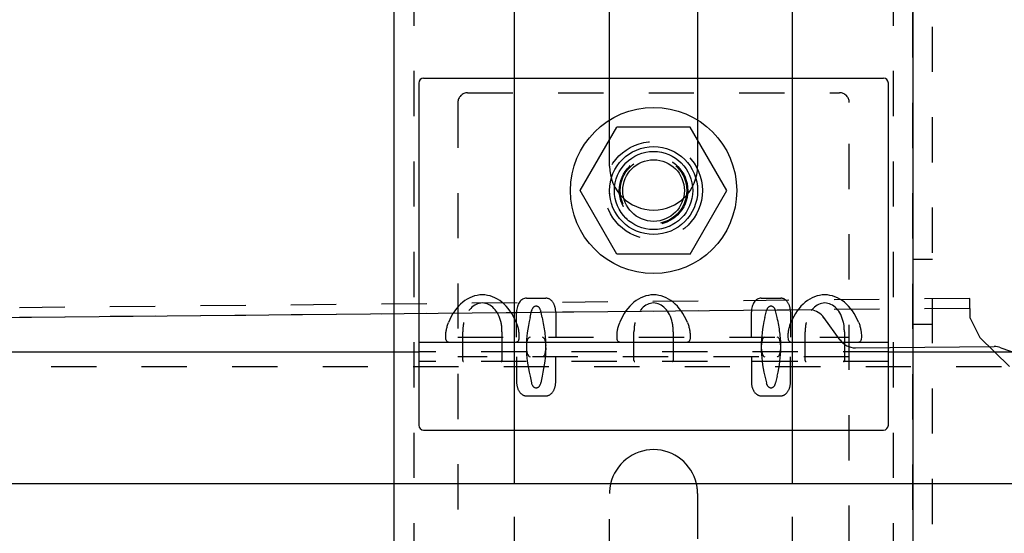
# Model space of a CAD drawing. Units: millimetres. Extents: x 70889 to 577963, y 15646 to 50228.
# Drawn here: x 78835 to 78935, y 29146 to 29198 of the extents above; entities that cross this region are included whole.
import ezdxf

# ---------------------------------------------------------------- set-up
doc = ezdxf.new("R2010")
doc.units = ezdxf.units.MM
doc.header["$LTSCALE"] = 46.255
doc.header["$PDMODE"] = 3
doc.header["$PDSIZE"] = 0.3125
doc.linetypes.add('HIDDEN', pattern=[0.2, 0.1, -0.1])
doc.layers.get('0').update_dxf_attribs({"linetype": 'CONTINUOUS'})
doc.layers.get('Defpoints').update_dxf_attribs({"linetype": 'CONTINUOUS'})
for name, color, linetype in [('11002444_1_BL66', 7, 'CONTINUOUS'), ('KV_6_AF4_1_BL184', 7, 'CONTINUOUS'), ('M8X12_AF6_1_BL174', 7, 'CONTINUOUS'), ('NOTE', 7, 'CONTINUOUS'), ('RASKOS_P_AF3_1_BL193', 7, 'CONTINUOUS'), ('VSP_42_332_AF3_1_BL178', 7, 'CONTINUOUS'), ('VSP_99_604_AF3_1_BL189', 7, 'CONTINUOUS'), ('VSP_99_607_AF4_1_BL188', 7, 'CONTINUOUS')]:
    doc.layers.add(name, color=color, linetype=linetype)
doc.styles.get("Standard").update_dxf_attribs({"font": 'txt', "width": 0.8})
doc.dimstyles.new('DIMSTYLE_2', dxfattribs={"dimtxt": 5, "dimasz": 5, "dimexe": 0.18, "dimexo": 0.0625, "dimgap": 0.09, "dimtad": 1, "dimlfac": 10, "dimdsep": 46, "dimtxsty": 'Standard', "dimblk": '_FILLED', "dimblk1": '_FILLED', "dimblk2": '_FILLED', "dimcen": 0.09, "dimadec": 0, "dimazin": 0, "dimtol": 1, "dimtp": 5, "dimtm": 5, "dimtfac": 1, "dimtofl": 0, "dimtmove": 0, "dimatfit": 3, "dimldrblk": '_FILLED', "dimfxl": 1, "dimtolj": 1, "dimarcsym": 0})

# ---------------------------------------------------------------- blocks, each defined once
blk = doc.blocks.new('M8X12_AF6_1_BL174', base_point=(-962.62, 1886.46))
at = {"layer": 'M8X12_AF6_1_BL174', "color": 7, "linetype": 'Continuous'}
for p, q in [((-970.12, 1886.46), (-966.37, 1892.95)), ((-958.87, 1892.95), (-966.37, 1892.95)), ((-955.12, 1886.46), (-958.87, 1892.95)), ((-966.37, 1879.96), (-970.12, 1886.46)), ((-958.87, 1879.96), (-955.12, 1886.46)), ((-958.87, 1879.96), (-966.37, 1879.96))]:
    blk.add_line(p, q, dxfattribs=at)
for radius in [8.5, 4.5]:
    blk.add_circle((-962.62, 1886.46), radius, dxfattribs=at)
at = {"layer": 'M8X12_AF6_1_BL174', "color": 8, "linetype": 'HIDDEN'}
for radius in [4, 3.5]:
    blk.add_circle((-962.62, 1886.46), radius, dxfattribs=at)
blk = doc.blocks.new('KV_6_AF4_1_BL184', base_point=(-962.62, 1828.46))
at = {"layer": 'KV_6_AF4_1_BL184', "color": 8, "linetype": 'HIDDEN'}
for p, q in [((-981.62, 1896.46), (-943.62, 1896.46)), ((-982.62, 1895.46), (-982.62, 1775.6)), ((-942.62, 1775.6), (-942.62, 1895.46)), ((-975.62, 1875.46), (-973.62, 1875.46)), ((-951.62, 1875.46), (-949.62, 1875.46)), ((-976.62, 1871.46), (-976.62, 1874.04)), ((-975.24, 1873.46), (-975.09, 1874.14)), ((-973.99, 1873.46), (-974.14, 1874.14)), ((-972.62, 1874.04), (-972.62, 1871.46)), ((-952.62, 1871.46), (-952.62, 1874.04)), ((-951.24, 1873.46), (-951.09, 1874.14)), ((-949.99, 1873.46), (-950.14, 1874.14)), ((-948.62, 1874.04), (-948.62, 1871.46)), ((-982.62, 1871.46), (-942.62, 1871.46)), ((-942.62, 1869.46), (-982.62, 1869.46)), ((-976.62, 1869.46), (-976.62, 1866.87)), ((-972.62, 1866.87), (-972.62, 1869.46)), ((-952.62, 1869.46), (-952.62, 1866.87)), ((-948.62, 1866.87), (-948.62, 1869.46)), ((-975.24, 1867.46), (-975.09, 1866.78)), ((-973.99, 1867.46), (-974.14, 1866.78)), ((-951.24, 1867.46), (-951.09, 1866.78)), ((-949.99, 1867.46), (-950.14, 1866.78)), ((-975.62, 1865.46), (-973.62, 1865.46)), ((-951.62, 1865.46), (-949.62, 1865.46)), ((-975.62, 1795.87), (-973.62, 1795.87)), ((-951.62, 1795.87), (-949.62, 1795.87)), ((-975.47, 1792.46), (-975.07, 1794.68)), ((-973.76, 1792.46), (-974.16, 1794.68)), ((-951.47, 1792.46), (-951.07, 1794.68)), ((-949.76, 1792.46), (-950.16, 1794.68)), ((-976.62, 1793.26), (-976.62, 1790.48)), ((-972.62, 1790.48), (-972.62, 1793.26)), ((-952.62, 1793.26), (-952.62, 1790.48)), ((-948.62, 1790.48), (-948.62, 1793.26)), ((-975.48, 1789.63), (-975.07, 1788)), ((-973.75, 1789.63), (-974.16, 1788)), ((-951.48, 1789.63), (-951.07, 1788)), ((-949.75, 1789.63), (-950.16, 1788)), ((-975.62, 1788.63), (-973.62, 1788.63)), ((-951.62, 1788.63), (-949.62, 1788.63)), ((-981.62, 1776.31), (-977.12, 1776.31)), ((-943.62, 1776.31), (-948.12, 1776.31)), ((-976.12, 1770.3), (-976.12, 1775.6)), ((-949.12, 1775.6), (-949.12, 1770.3)), ((-981.62, 1774.89), (-977.12, 1774.89)), ((-943.62, 1774.89), (-948.12, 1774.89)), ((-982.62, 1770.3), (-982.62, 1767.29)), ((-981.62, 1771), (-977.12, 1771)), ((-943.62, 1771), (-948.12, 1771)), ((-942.62, 1767.29), (-942.62, 1770.3)), ((-981.62, 1769.59), (-977.12, 1769.59)), ((-943.62, 1769.59), (-948.12, 1769.59)), ((-982.62, 1762.46), (-942.62, 1762.46))]:
    blk.add_line(p, q, dxfattribs=at)
at = {"layer": 'KV_6_AF4_1_BL184', "color": 7, "linetype": 'Continuous'}
for p, q in [((-982.62, 1767.29), (-982.62, 1760.46)), ((-981.62, 1767.99), (-943.62, 1767.99)), ((-942.62, 1760.46), (-942.62, 1767.29)), ((-981.62, 1766.58), (-943.62, 1766.58)), ((-942.62, 1760.46), (-982.62, 1760.46))]:
    blk.add_line(p, q, dxfattribs=at)
at = {"layer": 'KV_6_AF4_1_BL184', "color": 8, "linetype": 'HIDDEN'}
for centre, radius in [((-962.62, 1886.46), 5), ((-962.62, 1886.46), 3.4), ((-962.62, 1841.46), 5), ((-962.62, 1841.46), 3.4), ((-962.62, 1824.46), 5), ((-962.62, 1824.46), 3.4), ((-962.62, 1807.46), 5), ((-962.62, 1807.46), 3.4)]:
    blk.add_circle(centre, radius, dxfattribs=at)
for centre, start, end in [((-981.62, 1895.46), 90, 180), ((-943.62, 1895.46), 0, 90)]:
    blk.add_arc(centre, 1, start, end, dxfattribs=at)
for centre, major_axis, ratio, start_param, end_param in [((-975.62, 1874.04), (0, 1.41), 0.707107, 0, 1.570796), ((-973.62, 1874.04), (0, -1.41), 0.707107, 1.570796, 3.141593), ((-951.62, 1874.04), (0, 1.41), 0.707107, 0, 1.570796), ((-949.62, 1874.04), (0, -1.41), 0.707107, 1.570796, 3.141593), ((-974.62, 1873.92), (0, 0.707), 0.707107, 5.019357, 7.547014), ((-950.62, 1873.92), (0, 0.707), 0.707107, 5.019357, 7.547014), ((-974.35, 1873.46), (0.94, 3.99), 0.212911, 1.620869, 3.191665), ((-974.88, 1873.46), (-0.94, 3.99), 0.212911, 3.09152, 4.662317), ((-950.35, 1873.46), (0.94, 3.99), 0.212911, 1.620869, 3.191665), ((-950.88, 1873.46), (-0.94, 3.99), 0.212911, 3.09152, 4.662317), ((-974.35, 1867.46), (-0.94, 3.99), 0.212911, -0.050072, 1.520724), ((-974.88, 1867.46), (0.94, 3.99), 0.212911, -1.520724, 0.050072), ((-950.35, 1867.46), (-0.94, 3.99), 0.212911, -0.050072, 1.520724), ((-950.88, 1867.46), (0.94, 3.99), 0.212911, -1.520724, 0.050072), ((-975.62, 1866.87), (0, 1.41), 0.707107, 1.570796, 3.141593), ((-973.62, 1866.87), (0, 1.41), 0.707107, -3.141593, -1.570796), ((-951.62, 1866.87), (0, 1.41), 0.707107, 1.570796, 3.141593), ((-949.62, 1866.87), (0, 1.41), 0.707107, -3.141593, -1.570796), ((-974.62, 1866.99), (0, 0.707), 0.707107, -4.405421, -1.877764), ((-950.62, 1866.99), (0, 0.707), 0.707107, -4.405421, -1.877764), ((-975.62, 1793.26), (0, 2.61), 0.382683, 0, 1.570796), ((-974.62, 1794.14), (0, 1.29), 0.386711, 0, 1.134004), ((-974.62, 1794.14), (0, -1.29), 0.386711, 2.007588, 3.141593), ((-973.62, 1793.26), (0, 2.61), 0.382683, -1.570796, 0), ((-951.62, 1793.26), (0, 2.61), 0.382683, 0, 1.570796), ((-950.62, 1794.14), (0, 1.29), 0.386711, 0, 1.134004), ((-950.62, 1794.14), (0, -1.29), 0.386711, 2.007588, 3.141593), ((-949.62, 1793.26), (0, 2.61), 0.382683, -1.570796, 0), ((-973.75, 1792.46), (0.88, 3.98), 0.414118, -4.62165, -3.836252), ((-975.48, 1792.46), (-0.88, 3.98), 0.414118, -2.446934, -1.661536), ((-949.75, 1792.46), (0.88, 3.98), 0.414118, -4.62165, -3.836252), ((-951.48, 1792.46), (-0.88, 3.98), 0.414118, -2.446934, -1.661536), ((-975.62, 1790.48), (0, 1.85), 0.541196, -4.712389, -3.141593), ((-973.62, 1790.48), (0, 1.85), 0.541196, -3.141593, -1.570796), ((-951.62, 1790.48), (0, 1.85), 0.541196, -4.712389, -3.141593), ((-949.62, 1790.48), (0, 1.85), 0.541196, -3.141593, -1.570796), ((-974.62, 1788.39), (0, 0.934), 0.53549, -4.275597, -2.007588), ((-950.62, 1788.39), (0, 0.934), 0.53549, -4.275597, -2.007588)]:
    blk.add_ellipse(centre, major_axis=major_axis, ratio=ratio, start_param=start_param, end_param=end_param, dxfattribs=at)
for points, knots in [([(-981.62, 1776.31), (-981.74, 1776.31), (-981.99, 1776.34), (-982.32, 1776.49), (-982.56, 1776.72), (-982.62, 1776.92), (-982.62, 1777.01)], [0, 0, 0, 0, 0.288011, 0.555333, 0.790502, 1, 1, 1, 1]), ([(-976.12, 1775.6), (-976.12, 1775.69), (-976.18, 1775.9), (-976.41, 1776.13), (-976.74, 1776.27), (-976.99, 1776.31), (-977.12, 1776.31)], [0, 0, 0, 0, 0.209498, 0.444667, 0.711989, 1, 1, 1, 1]), ([(-948.12, 1776.31), (-948.24, 1776.31), (-948.49, 1776.27), (-948.82, 1776.13), (-949.06, 1775.9), (-949.12, 1775.69), (-949.12, 1775.6)], [0, 0, 0, 0, 0.288011, 0.555333, 0.790502, 1, 1, 1, 1]), ([(-942.62, 1777.01), (-942.62, 1776.92), (-942.68, 1776.72), (-942.91, 1776.49), (-943.24, 1776.34), (-943.49, 1776.31), (-943.62, 1776.31)], [0, 0, 0, 0, 0.209498, 0.444667, 0.711989, 1, 1, 1, 1]), ([(-982.62, 1775.6), (-982.62, 1775.51), (-982.56, 1775.31), (-982.32, 1775.08), (-981.99, 1774.93), (-981.74, 1774.89), (-981.62, 1774.89)], [0, 0, 0, 0, 0.209498, 0.444667, 0.711989, 1, 1, 1, 1]), ([(-943.62, 1774.89), (-943.49, 1774.89), (-943.24, 1774.93), (-942.91, 1775.08), (-942.68, 1775.31), (-942.62, 1775.51), (-942.62, 1775.6)], [0, 0, 0, 0, 0.288011, 0.555333, 0.790502, 1, 1, 1, 1]), ([(-977.12, 1774.89), (-976.99, 1774.89), (-976.74, 1774.86), (-976.41, 1774.71), (-976.18, 1774.48), (-976.12, 1774.28), (-976.12, 1774.19)], [0, 0, 0, 0, 0.288011, 0.555333, 0.790502, 1, 1, 1, 1]), ([(-949.12, 1774.19), (-949.12, 1774.28), (-949.06, 1774.48), (-948.82, 1774.71), (-948.49, 1774.86), (-948.24, 1774.89), (-948.12, 1774.89)], [0, 0, 0, 0, 0.209498, 0.444667, 0.711989, 1, 1, 1, 1]), ([(-977.12, 1771), (-976.99, 1771), (-976.74, 1771.04), (-976.41, 1771.19), (-976.18, 1771.42), (-976.12, 1771.62), (-976.12, 1771.71)], [0, 0, 0, 0, 0.288011, 0.555333, 0.790502, 1, 1, 1, 1]), ([(-949.12, 1771.71), (-949.12, 1771.62), (-949.06, 1771.42), (-948.82, 1771.19), (-948.49, 1771.04), (-948.24, 1771), (-948.12, 1771)], [0, 0, 0, 0, 0.209498, 0.444667, 0.711989, 1, 1, 1, 1]), ([(-982.62, 1770.3), (-982.62, 1770.39), (-982.56, 1770.59), (-982.32, 1770.82), (-981.99, 1770.97), (-981.74, 1771), (-981.62, 1771)], [0, 0, 0, 0, 0.209498, 0.444667, 0.711989, 1, 1, 1, 1]), ([(-976.12, 1770.3), (-976.12, 1770.2), (-976.18, 1770), (-976.41, 1769.77), (-976.74, 1769.62), (-976.99, 1769.59), (-977.12, 1769.59)], [0, 0, 0, 0, 0.209498, 0.444667, 0.711989, 1, 1, 1, 1]), ([(-948.12, 1769.59), (-948.24, 1769.59), (-948.49, 1769.62), (-948.82, 1769.77), (-949.06, 1770), (-949.12, 1770.2), (-949.12, 1770.3)], [0, 0, 0, 0, 0.288011, 0.555333, 0.790502, 1, 1, 1, 1]), ([(-943.62, 1771), (-943.49, 1771), (-943.24, 1770.97), (-942.91, 1770.82), (-942.68, 1770.59), (-942.62, 1770.39), (-942.62, 1770.3)], [0, 0, 0, 0, 0.288011, 0.555333, 0.790502, 1, 1, 1, 1]), ([(-981.62, 1769.59), (-981.74, 1769.59), (-981.99, 1769.56), (-982.32, 1769.41), (-982.56, 1769.18), (-982.62, 1768.98), (-982.62, 1768.88)], [0, 0, 0, 0, 0.288011, 0.555333, 0.790502, 1, 1, 1, 1]), ([(-942.62, 1768.88), (-942.62, 1768.98), (-942.68, 1769.18), (-942.91, 1769.41), (-943.24, 1769.56), (-943.49, 1769.59), (-943.62, 1769.59)], [0, 0, 0, 0, 0.209498, 0.444667, 0.711989, 1, 1, 1, 1])]:
    blk.add_open_spline(points, degree=3, knots=knots, dxfattribs=at)
at = {"layer": 'KV_6_AF4_1_BL184', "color": 7, "linetype": 'Continuous'}
for points, knots in [([(-981.62, 1767.99), (-981.74, 1767.99), (-981.99, 1767.96), (-982.32, 1767.81), (-982.56, 1767.58), (-982.62, 1767.38), (-982.62, 1767.29)], [0, 0, 0, 0, 0.288011, 0.555333, 0.790502, 1, 1, 1, 1]), ([(-942.62, 1767.29), (-942.62, 1767.38), (-942.68, 1767.58), (-942.91, 1767.81), (-943.24, 1767.96), (-943.49, 1767.99), (-943.62, 1767.99)], [0, 0, 0, 0, 0.209498, 0.444667, 0.711989, 1, 1, 1, 1]), ([(-982.62, 1765.87), (-982.62, 1765.97), (-982.56, 1766.17), (-982.32, 1766.4), (-981.99, 1766.55), (-981.74, 1766.58), (-981.62, 1766.58)], [0, 0, 0, 0, 0.209498, 0.444667, 0.711989, 1, 1, 1, 1]), ([(-943.62, 1766.58), (-943.49, 1766.58), (-943.24, 1766.55), (-942.91, 1766.4), (-942.68, 1766.17), (-942.62, 1765.97), (-942.62, 1765.87)], [0, 0, 0, 0, 0.288011, 0.555333, 0.790502, 1, 1, 1, 1])]:
    blk.add_open_spline(points, degree=3, knots=knots, dxfattribs=at)
blk = doc.blocks.new('VSP_99_607_AF4_1_BL188', base_point=(-962.62, 1885.46))
at = {"layer": 'VSP_99_607_AF4_1_BL188', "color": 7, "linetype": 'Continuous'}
for p, q in [((-989.12, 1868.96), (-989.12, 2060.46)), ((-976.82, 1897.96), (-976.82, 2060.46)), ((-948.42, 1897.96), (-948.42, 2060.46)), ((-936.12, 2060.46), (-936.12, 1868.96)), ((-967.12, 1930.46), (-967.12, 1946.96)), ((-958.12, 1946.96), (-958.12, 1930.46))]:
    blk.add_line(p, q, dxfattribs=at)
at = {"layer": 'VSP_99_607_AF4_1_BL188', "color": 8, "linetype": 'HIDDEN'}
for p, q in [((-987.12, 2060.46), (-987.12, 1710.46)), ((-938.12, 2060.46), (-938.12, 1710.46)), ((-976.82, 1760.46), (-976.82, 1897.96)), ((-948.42, 1760.46), (-948.42, 1897.96)), ((-967.12, 1880.46), (-967.12, 1896.96)), ((-958.12, 1896.96), (-958.12, 1880.46))]:
    blk.add_line(p, q, dxfattribs=at)
at = {"layer": 'VSP_99_607_AF4_1_BL188', "color": 7, "linetype": 'Continuous'}
for centre, start, end in [((-962.62, 1930.46), 180, 360), ((-962.62, 1896.96), 12.8985, 167.1015)]:
    blk.add_arc(centre, 4.5, start, end, dxfattribs=at)
at = {"layer": 'VSP_99_607_AF4_1_BL188', "color": 8, "linetype": 'HIDDEN'}
for start, end in [(167.1015, 180), (0, 12.8985)]:
    blk.add_arc((-962.62, 1896.96), 4.5, start, end, dxfattribs=at)
blk = doc.blocks.new('VSP_99_604_AF3_1_BL189', base_point=(-962.62, 1879.96))
at = {"layer": 'VSP_99_604_AF3_1_BL189', "color": 7, "linetype": 'Continuous'}
for p, q in [((-986.62, 1897.46), (-986.62, 1862.46)), ((-986.12, 1897.96), (-939.12, 1897.96)), ((-938.62, 1862.46), (-938.62, 1897.46)), ((-986.62, 1870.96), (-938.62, 1870.96)), ((-986.12, 1861.96), (-939.12, 1861.96))]:
    blk.add_line(p, q, dxfattribs=at)
at = {"layer": 'VSP_99_604_AF3_1_BL189', "color": 8, "linetype": 'HIDDEN'}
for p, q in [((-982.12, 1869.07), (-982.12, 1872.02)), ((-978.12, 1872.02), (-978.12, 1869.07)), ((-964.62, 1869.07), (-964.62, 1872.02)), ((-960.62, 1872.02), (-960.62, 1869.07)), ((-947.12, 1869.07), (-947.12, 1872.02)), ((-943.12, 1872.02), (-943.12, 1869.07)), ((-938.62, 1868.96), (-986.62, 1868.96))]:
    blk.add_line(p, q, dxfattribs=at)
blk.add_circle((-962.62, 1886.46), 4.5, dxfattribs=at)
at = {"layer": 'VSP_99_604_AF3_1_BL189', "color": 7, "linetype": 'Continuous'}
for centre, start, end in [((-986.12, 1897.46), 90, 180), ((-939.12, 1897.46), 0, 90), ((-986.12, 1862.46), 180, 270), ((-939.12, 1862.46), 270, 360)]:
    blk.add_arc(centre, 0.5, start, end, dxfattribs=at)
for centre in [(-980.12, 1870.13), (-962.62, 1870.13), (-945.12, 1870.13)]:
    blk.add_ellipse(centre, major_axis=(0, 5.66), ratio=0.707107, start_param=-1.047198, end_param=1.047198, dxfattribs=at)
at = {"layer": 'VSP_99_604_AF3_1_BL189', "color": 8, "linetype": 'HIDDEN'}
for centre in [(-980.12, 1872.13), (-962.62, 1872.13), (-945.12, 1872.13)]:
    blk.add_ellipse(centre, major_axis=(0, 2.83), ratio=0.707107, start_param=-1.273545, end_param=1.273545, dxfattribs=at)
at = {"layer": 'VSP_99_604_AF3_1_BL189', "color": 7, "linetype": 'Continuous'}
for points, knots in [([(-983.58, 1870.96), (-983.6, 1870.96), (-983.65, 1870.96), (-983.73, 1871), (-983.79, 1871.09), (-983.83, 1871.19), (-983.85, 1871.34), (-983.86, 1871.56), (-983.85, 1871.87), (-983.8, 1872.22), (-983.71, 1872.59), (-983.63, 1872.84), (-983.58, 1872.96)], [0, 0, 0, 0, 0.03248, 0.062278, 0.126897, 0.167637, 0.215407, 0.332327, 0.475308, 0.638854, 0.816199, 1, 1, 1, 1]), ([(-976.65, 1872.96), (-976.6, 1872.84), (-976.52, 1872.59), (-976.43, 1872.22), (-976.39, 1871.87), (-976.37, 1871.56), (-976.38, 1871.34), (-976.41, 1871.19), (-976.44, 1871.09), (-976.5, 1871), (-976.58, 1870.96), (-976.63, 1870.96), (-976.65, 1870.96)], [0, 0, 0, 0, 0.183803, 0.361148, 0.524693, 0.667674, 0.784594, 0.832362, 0.873102, 0.937722, 0.967521, 1, 1, 1, 1]), ([(-966.08, 1870.96), (-966.1, 1870.96), (-966.15, 1870.96), (-966.23, 1871), (-966.29, 1871.09), (-966.33, 1871.19), (-966.35, 1871.34), (-966.36, 1871.56), (-966.35, 1871.87), (-966.3, 1872.22), (-966.21, 1872.59), (-966.13, 1872.84), (-966.08, 1872.96)], [0, 0, 0, 0, 0.03248, 0.062278, 0.126897, 0.167637, 0.215407, 0.332327, 0.475308, 0.638854, 0.816199, 1, 1, 1, 1]), ([(-959.15, 1872.96), (-959.1, 1872.84), (-959.02, 1872.59), (-958.93, 1872.22), (-958.89, 1871.87), (-958.87, 1871.56), (-958.88, 1871.34), (-958.91, 1871.19), (-958.94, 1871.09), (-959, 1871), (-959.08, 1870.96), (-959.13, 1870.96), (-959.15, 1870.96)], [0, 0, 0, 0, 0.183803, 0.361148, 0.524693, 0.667674, 0.784594, 0.832362, 0.873102, 0.937722, 0.967521, 1, 1, 1, 1]), ([(-948.58, 1870.96), (-948.6, 1870.96), (-948.65, 1870.96), (-948.73, 1871), (-948.79, 1871.09), (-948.83, 1871.19), (-948.85, 1871.34), (-948.86, 1871.56), (-948.85, 1871.87), (-948.8, 1872.22), (-948.71, 1872.59), (-948.63, 1872.84), (-948.58, 1872.96)], [0, 0, 0, 0, 0.03248, 0.062278, 0.126897, 0.167637, 0.215407, 0.332327, 0.475308, 0.638854, 0.816199, 1, 1, 1, 1]), ([(-941.65, 1872.96), (-941.6, 1872.84), (-941.52, 1872.59), (-941.43, 1872.22), (-941.39, 1871.87), (-941.37, 1871.56), (-941.38, 1871.34), (-941.41, 1871.19), (-941.44, 1871.09), (-941.5, 1871), (-941.58, 1870.96), (-941.63, 1870.96), (-941.65, 1870.96)], [0, 0, 0, 0, 0.183803, 0.361148, 0.524693, 0.667674, 0.784594, 0.832362, 0.873102, 0.937722, 0.967521, 1, 1, 1, 1])]:
    blk.add_open_spline(points, degree=3, knots=knots, dxfattribs=at)
at = {"layer": 'VSP_99_604_AF3_1_BL189', "color": 8, "linetype": 'HIDDEN'}
for points, knots in [([(-982.03, 1872.96), (-982.04, 1872.88), (-982.1, 1872.57), (-982.12, 1872.25), (-982.12, 1872.02)], [0, 0, 0, 0, 0.252329, 1, 1, 1, 1]), ([(-978.12, 1872.02), (-978.12, 1872.1), (-978.12, 1872.41), (-978.15, 1872.73), (-978.2, 1872.96)], [0, 0, 0, 0, 0.247103, 1, 1, 1, 1]), ([(-964.53, 1872.96), (-964.54, 1872.88), (-964.6, 1872.57), (-964.62, 1872.25), (-964.62, 1872.02)], [0, 0, 0, 0, 0.252329, 1, 1, 1, 1]), ([(-960.62, 1872.02), (-960.62, 1872.1), (-960.62, 1872.41), (-960.65, 1872.73), (-960.7, 1872.96)], [0, 0, 0, 0, 0.247103, 1, 1, 1, 1]), ([(-947.03, 1872.96), (-947.04, 1872.88), (-947.1, 1872.57), (-947.12, 1872.25), (-947.12, 1872.02)], [0, 0, 0, 0, 0.252329, 1, 1, 1, 1]), ([(-943.12, 1872.02), (-943.12, 1872.1), (-943.12, 1872.41), (-943.15, 1872.73), (-943.2, 1872.96)], [0, 0, 0, 0, 0.247103, 1, 1, 1, 1]), ([(-982.12, 1869.07), (-982.12, 1869.05), (-982.11, 1869.02), (-982.1, 1868.99), (-982.07, 1868.96), (-982.04, 1868.96), (-982.03, 1868.96)], [0, 0, 0, 0, 0.300774, 0.531921, 0.739944, 1, 1, 1, 1]), ([(-978.2, 1868.96), (-978.19, 1868.96), (-978.16, 1868.96), (-978.13, 1868.99), (-978.12, 1869.02), (-978.12, 1869.05), (-978.12, 1869.07)], [0, 0, 0, 0, 0.260058, 0.46808, 0.699224, 1, 1, 1, 1]), ([(-964.62, 1869.07), (-964.62, 1869.05), (-964.61, 1869.02), (-964.6, 1868.99), (-964.57, 1868.96), (-964.54, 1868.96), (-964.53, 1868.96)], [0, 0, 0, 0, 0.300774, 0.531921, 0.739944, 1, 1, 1, 1]), ([(-960.7, 1868.96), (-960.69, 1868.96), (-960.66, 1868.96), (-960.63, 1868.99), (-960.62, 1869.02), (-960.62, 1869.05), (-960.62, 1869.07)], [0, 0, 0, 0, 0.260058, 0.46808, 0.699224, 1, 1, 1, 1]), ([(-947.12, 1869.07), (-947.12, 1869.05), (-947.11, 1869.02), (-947.1, 1868.99), (-947.07, 1868.96), (-947.04, 1868.96), (-947.03, 1868.96)], [0, 0, 0, 0, 0.300774, 0.531921, 0.739944, 1, 1, 1, 1]), ([(-943.2, 1868.96), (-943.19, 1868.96), (-943.16, 1868.96), (-943.13, 1868.99), (-943.12, 1869.02), (-943.12, 1869.05), (-943.12, 1869.07)], [0, 0, 0, 0, 0.260058, 0.46808, 0.699224, 1, 1, 1, 1])]:
    blk.add_open_spline(points, degree=3, knots=knots, dxfattribs=at)
blk = doc.blocks.new('RASKOS_P_AF3_1_BL193', base_point=(-921.12, 1883.32))
at = {"layer": 'RASKOS_P_AF3_1_BL193', "color": 8, "linetype": 'HIDDEN'}
for p, q in [((-936.12, 1728.78), (-936.12, 2060.93)), ((-934.12, 1718.07), (-934.12, 2060.93)), ((-936.12, 1920.93), (-934.12, 1920.93)), ((-936.12, 1914.29), (-934.12, 1914.29))]:
    blk.add_line(p, q, dxfattribs=at)
blk = doc.blocks.new('_FILLED')
at = {"color": 0, "linetype": 'ByBlock'}
blk.add_solid([(0, 0), (-1, 0.15), (-1, -0.15)], dxfattribs=at)
blk = doc.blocks.new('*D1038')
at = {"layer": 'Defpoints', "color": 0, "linetype": 'Continuous', "transparency": 16777216}
for p in [(79992.82, 30030.33), (77822.82, 29321.31), (79992.82, 29164.31)]:
    blk.add_point(p, dxfattribs=at)
at = {"layer": 'NOTE', "color": 0, "linetype": 'Continuous', "lineweight": -2, "transparency": 16777216}
for p, q in [((77822.82, 29321.81), (77822.82, 30030.51)), ((77922.82, 30030.33), (79892.82, 30030.33)), ((79992.82, 29164.81), (79992.82, 30030.51))]:
    blk.add_line(p, q, dxfattribs=at)
at = {"layer": 'NOTE', "color": 0, "linetype": 'Continuous', "lineweight": -2, "transparency": 16777216, "xscale": 100, "yscale": 100, "zscale": 100, "rotation": 180}
blk.add_blockref('_FILLED', (77822.82, 30030.33), dxfattribs=at)
at = {"layer": 'NOTE', "color": 0, "linetype": 'Continuous', "lineweight": -2, "transparency": 16777216, "xscale": 100, "yscale": 100, "zscale": 100}
blk.add_blockref('_FILLED', (79992.82, 30030.33), dxfattribs=at)
at = {"layer": 'NOTE', "color": 0, "linetype": 'Continuous', "transparency": 16777216, "insert": (78898.71, 30100.33), "char_height": 100, "attachment_point": 5}
blk.add_mtext('\\A1;2170', dxfattribs=at)
blk = doc.blocks.new('67567567')
at = {"color": 5, "linetype": 'Continuous'}
for p, q in [((106966.91, 27280.19), (106866.53, 27266.9)), ((106966.91, 27280.19), (106866.53, 27266.9)), ((106970.22, 27277.49), (106968.31, 27279.56)), ((106970.22, 27277.49), (106968.31, 27279.56)), ((106971.86, 27276.88), (106985.92, 27278.74)), ((106971.86, 27276.88), (106985.92, 27278.74)), ((106971.88, 27276.88), (106985.92, 27278.74)), ((106971.88, 27276.88), (106985.92, 27278.74)), ((106986.62, 27278.71), (106995.86, 27276.63)), ((106986.62, 27278.71), (106995.86, 27276.63))]:
    blk.add_line(p, q, dxfattribs=at)
for centre, radius, start, end in [((106966.85, 27278.21), 1.98, 42.6797, 88.4029), ((106966.85, 27278.21), 1.98, 42.6797, 88.4029), ((106986.18, 27276.76), 2, 77.288, 97.5445), ((106986.18, 27276.76), 2, 77.288, 97.5445), ((106971.66, 27278.85), 1.98, 223.0435, 276.2396), ((106971.66, 27278.85), 1.98, 223.0435, 276.2396)]:
    blk.add_arc(centre, radius, start, end, dxfattribs=at)
at = {"layer": '11002444_1_BL66', "color": 5, "linetype": 'HIDDEN'}
for p, q in [((106982.86, 27283.32), (106494.13, 27218.59)), ((106982.86, 27283.32), (106494.13, 27218.59)), ((106983.13, 27281.33), (106982.86, 27283.32)), ((106983.13, 27281.33), (106982.86, 27283.32)), ((106982.99, 27282.32), (106494.26, 27217.6)), ((106982.99, 27282.32), (106494.26, 27217.6)), ((106983.13, 27281.33), (106984.38, 27279.48)), ((106983.13, 27281.33), (106984.38, 27279.48)), ((106984.38, 27279.48), (106987.75, 27276.9)), ((106984.38, 27279.48), (106987.75, 27276.9))]:
    blk.add_line(p, q, dxfattribs=at)

msp = doc.modelspace()

# ---------------------------------------------------------------- linework, layer by layer
at = {"color": 7, "linetype": 'Continuous'}
for radius in [4, 3.15]:
    msp.add_circle((78899.316, 29180.812), radius, dxfattribs=at)
at = {"layer": 'VSP_42_332_AF3_1_BL178', "color": 7, "linetype": 'Continuous'}
for p, q in [((78375.194, 29164.312), (78875.316, 29164.312)), ((78923.316, 29164.312), (79709.816, 29164.312)), ((79709.816, 29150.812), (78375.194, 29150.812))]:
    msp.add_line(p, q, dxfattribs=at)
at = {"layer": 'VSP_42_332_AF3_1_BL178', "color": 8, "linetype": 'HIDDEN'}
for p, q in [((78923.316, 29164.312), (78875.316, 29164.312)), ((78375.194, 29162.812), (79992.816, 29162.812))]:
    msp.add_line(p, q, dxfattribs=at)

# ---------------------------------------------------------------- block references
at = {"rotation": 353.0109789694707}
msp.add_blockref('67567567', (-30576.098, 15106.764), dxfattribs=at)
at = {"layer": 'KV_6_AF4_1_BL184'}
msp.add_blockref('KV_6_AF4_1_BL184', (78899.316, 29122.812), dxfattribs=at)
at = {"layer": 'M8X12_AF6_1_BL174'}
msp.add_blockref('M8X12_AF6_1_BL174', (78899.316, 29180.812), dxfattribs=at)
at = {"layer": 'RASKOS_P_AF3_1_BL193'}
msp.add_blockref('RASKOS_P_AF3_1_BL193', (78940.816, 29136.174), dxfattribs=at)
at = {"layer": 'VSP_99_604_AF3_1_BL189'}
msp.add_blockref('VSP_99_604_AF3_1_BL189', (78899.316, 29174.312), dxfattribs=at)
at = {"layer": 'VSP_99_607_AF4_1_BL188'}
msp.add_blockref('VSP_99_607_AF4_1_BL188', (78899.316, 29138.312), dxfattribs=at)

# ---------------------------------------------------------------- dimensions: what is measured, and where the dimension line sits
at = {"layer": 'NOTE', "color": 82, "linetype": 'Continuous'}
dim = msp.add_linear_dim(base=(79992.816, 30030.327), p1=(77822.816, 29321.312), p2=(79992.816, 29164.312), dimstyle='DIMSTYLE_2', override={"dimtxt": 100, "dimasz": 100, "dimexo": 0.5, "dimgap": 20, "dimdec": 0, "dimlfac": 1, "dimtol": 0}, dxfattribs=at)
dim.commit()
dim.dimension.update_dxf_attribs({"geometry": '*D1038', "text_midpoint": (78898.712, 30030.327), "dimtype": 160})

doc.saveas('drawing.dxf')
